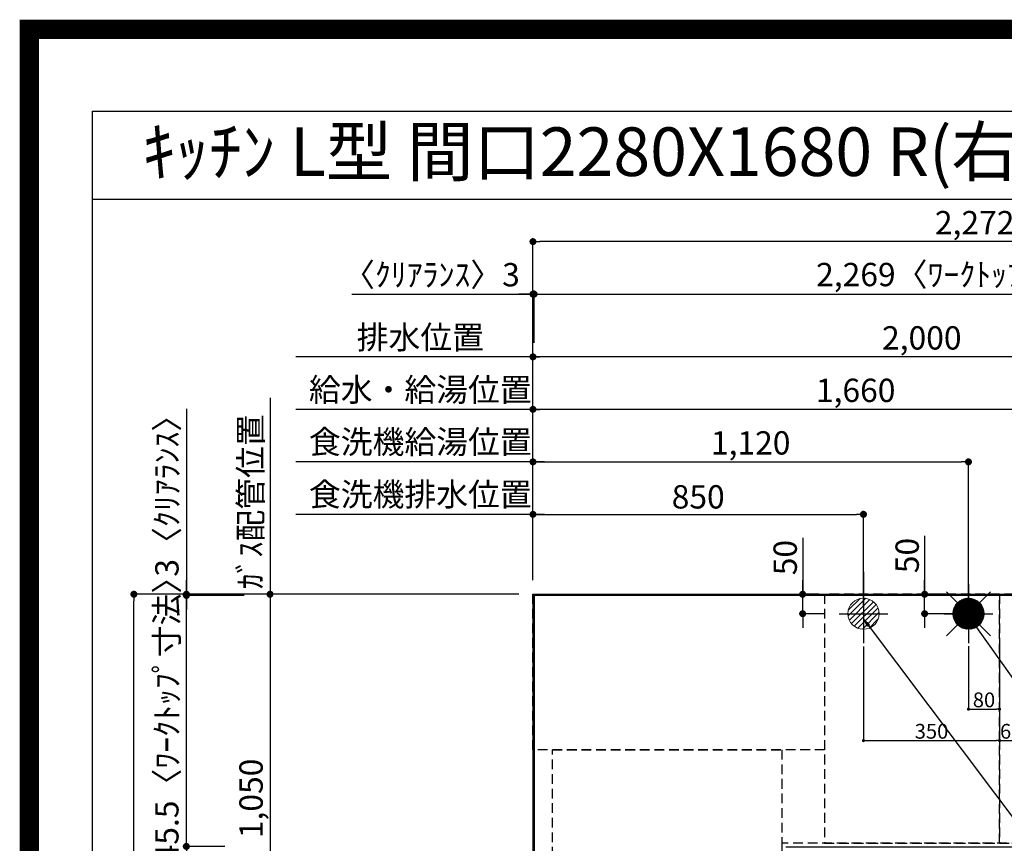
# Model space of a CAD drawing. Extents: x 55896 to 82369, y -33085 to -24215.
# Drawn here: x 69845 to 72377, y -26333 to -24215 of the extents above; entities that cross this region are included whole.
import ezdxf
from ezdxf.enums import TextEntityAlignment as Align

# ---------------------------------------------------------------- set-up
doc = ezdxf.new("R2010")
doc.units = 0
doc.header["$LTSCALE"] = 50
doc.header["$MEASUREMENT"] = 0
for name, pattern in [('CENTER', [2, 1.25, -0.25, 0.25, -0.25]), ('DASHED', [0.75, 0.5, -0.25]), ('HIDDEN', [0.375, 0.25, -0.125])]:
    doc.linetypes.add(name, pattern=pattern)
doc.layers.get('0').update_dxf_attribs({"linetype": 'CONTINUOUS'})
doc.layers.get('DEFPOINTS').update_dxf_attribs({"color": 146, "linetype": 'CONTINUOUS'})
for name, color, linetype in [('111-壁仕上', 3, 'CONTINUOUS'), ('121-キャビネット（中）', 253, 'HIDDEN'), ('126-甲板', 2, 'CONTINUOUS'), ('160-文字', 254, 'CONTINUOUS'), ('166-寸法B', 11, 'CONTINUOUS'), ('190-図面外枠', 5, 'CONTINUOUS')]:
    doc.layers.add(name, color=color, linetype=linetype)
doc.styles.add('KH001', font='txt')
doc.dimstyles.new('KH1xx015', dxfattribs={"dimscale": 10, "dimtxt": 3.8, "dimasz": 0.8, "dimexe": 0.3, "dimexo": 1.2, "dimgap": 0.5, "dimtad": 3, "dimdec": 1, "dimdsep": 46, "dimlunit": 6, "dimtxsty": 'KH001', "dimblk": 'DOT', "dimcen": 1, "dimdle": 1, "dimclrd": 256, "dimclre": 256, "dimclrt": 256, "dimadec": 0, "dimazin": 0, "dimtfac": 1, "dimtdec": 1, "dimtix": 1, "dimtmove": 2, "dimatfit": 3, "dimldrblk": 'CLOSEDBLANK', "dimfxl": 1, "dimtolj": 1, "dimtzin": 0, "dimlwd": -1, "dimlwe": -1, "dimarcsym": 0})
doc.dimstyles.new('KH1xx030', dxfattribs={"dimscale": 30, "dimtxt": 2, "dimasz": 0.6, "dimexe": 0.3, "dimexo": 1.2, "dimgap": 0.5, "dimtad": 3, "dimdec": 1, "dimdsep": 46, "dimlunit": 6, "dimtxsty": 'KH001', "dimblk": 'DOT', "dimcen": 1, "dimdle": 1, "dimclrd": 256, "dimclre": 256, "dimclrt": 256, "dimadec": 0, "dimazin": 0, "dimtfac": 1, "dimtdec": 1, "dimtix": 1, "dimtmove": 2, "dimatfit": 3, "dimldrblk": 'CLOSEDBLANK', "dimfxl": 1, "dimtolj": 1, "dimtzin": 0, "dimlwd": -1, "dimlwe": -1, "dimarcsym": 0})

# ---------------------------------------------------------------- blocks, each defined once
blk = doc.blocks.new('A$C5D946DDC')
at = {"layer": '190-図面外枠'}
for p, q in [((271, 14349.3), (20519, 14349.3)), ((271, 350.7), (271, 14349.3))]:
    blk.add_line(p, q, dxfattribs=at)
at = {"layer": 'DEFPOINTS'}
blk.add_lwpolyline([(0, 0), (20790, 0), (20790, 14700), (0, 14700)], close=True, dxfattribs=at)
blk = doc.blocks.new('_Dot')
at = {"color": 0, "linetype": 'ByBlock', "lineweight": -2}
blk.add_line((-0.5, 0), (-1, 0), dxfattribs=at)
at = {"color": 0, "linetype": 'ByBlock', "const_width": 0.5}
blk.add_lwpolyline([(-0.25, 0, 1), (0.25, 0, 1)], format="xyb", close=True, dxfattribs=at)
blk = doc.blocks.new('*D133')
at = {"layer": '166-寸法B', "transparency": 16777216}
for p, q in [((71165, -25656.6), (71165, -25208.1)), ((72807, -25217.1), (71183, -25217.1)), ((72825, -25650.7), (72825, -25208.1))]:
    blk.add_line(p, q, dxfattribs=at)
at = {"layer": 'DEFPOINTS', "color": 0, "transparency": 16777216}
for p in [(71165, -25217.1), (71165, -25692.6), (72825, -25686.7)]:
    blk.add_point(p, dxfattribs=at)
at = {"layer": '166-寸法B', "transparency": 16777216, "xscale": 18, "yscale": 18, "zscale": 18, "rotation": 180}
blk.add_blockref('_Dot', (71165, -25217.1), dxfattribs=at)
at = {"layer": '166-寸法B', "transparency": 16777216, "xscale": 18, "yscale": 18, "zscale": 18}
blk.add_blockref('_Dot', (72825, -25217.1), dxfattribs=at)
at = {"layer": '166-寸法B', "transparency": 16777216, "insert": (71995, -25168.3), "char_height": 60, "attachment_point": 5, "style": 'KH001'}
blk.add_mtext('\\A1;1,660', dxfattribs=at)
blk = doc.blocks.new('_ClosedBlank')
at = {"color": 0, "linetype": 'ByBlock', "lineweight": -2}
for p, q in [((-1, 0.17), (0, 0)), ((-1, 0.17), (-1, -0.17)), ((0, 0), (-1, -0.17))]:
    blk.add_line(p, q, dxfattribs=at)
blk = doc.blocks.new('*D134')
at = {"layer": '166-寸法B', "transparency": 16777216}
for p, q in [((71165, -25656.6), (71165, -25073.1)), ((73147, -25082.1), (71183, -25082.1)), ((73165, -25656.5), (73165, -25073.1))]:
    blk.add_line(p, q, dxfattribs=at)
at = {"layer": 'DEFPOINTS', "color": 0, "transparency": 16777216}
for p in [(71165, -25082.1), (71165, -25692.6), (73165, -25692.5)]:
    blk.add_point(p, dxfattribs=at)
at = {"layer": '166-寸法B', "transparency": 16777216, "xscale": 18, "yscale": 18, "zscale": 18, "rotation": 180}
blk.add_blockref('_Dot', (71165, -25082.1), dxfattribs=at)
at = {"layer": '166-寸法B', "transparency": 16777216, "xscale": 18, "yscale": 18, "zscale": 18}
blk.add_blockref('_Dot', (73165, -25082.1), dxfattribs=at)
at = {"layer": '166-寸法B', "transparency": 16777216, "insert": (72165, -25033.3), "char_height": 60, "attachment_point": 5, "style": 'KH001'}
blk.add_mtext('\\A1;2,000', dxfattribs=at)
blk = doc.blocks.new('*D136')
at = {"layer": '166-寸法B', "transparency": 16777216}
for p, q in [((71195, -25082.1), (70555.5, -25082.1)), ((71165, -25656.6), (71165, -25073.1))]:
    blk.add_line(p, q, dxfattribs=at)
at = {"layer": 'DEFPOINTS', "color": 0, "transparency": 16777216}
for p in [(70585.5, -25082.1), (71165, -25692.6), (70585.5, -25808.2)]:
    blk.add_point(p, dxfattribs=at)
at = {"layer": '166-寸法B', "transparency": 16777216, "insert": (70875.3, -25031.8), "char_height": 60, "attachment_point": 5, "style": 'KH001'}
blk.add_mtext('\\A1;排水位置', dxfattribs=at)
blk = doc.blocks.new('_None')
blk = doc.blocks.new('*D137')
at = {"layer": '166-寸法B', "transparency": 16777216}
for p, q in [((71195, -25217.1), (70555.5, -25217.1)), ((71165, -25656.6), (71165, -25208.1))]:
    blk.add_line(p, q, dxfattribs=at)
at = {"layer": 'DEFPOINTS', "color": 0, "transparency": 16777216}
for p in [(70585.5, -25217.1), (71165, -25692.6), (70585.5, -25808.2)]:
    blk.add_point(p, dxfattribs=at)
at = {"layer": '166-寸法B', "transparency": 16777216, "insert": (70875.3, -25166.6), "char_height": 60, "attachment_point": 5, "style": 'KH001'}
blk.add_mtext('\\A1;給水・給湯位置', dxfattribs=at)
blk = doc.blocks.new('*D138')
at = {"layer": '166-寸法B', "transparency": 16777216}
for p, q in [((71165, -25656.6), (71165, -25343.1)), ((72285, -25721.6), (72285, -25343.1)), ((71183, -25352.1), (72267, -25352.1))]:
    blk.add_line(p, q, dxfattribs=at)
at = {"layer": 'DEFPOINTS', "color": 0, "transparency": 16777216}
for p in [(72285, -25352.1), (71165, -25692.6), (72285, -25757.6)]:
    blk.add_point(p, dxfattribs=at)
at = {"layer": '166-寸法B', "transparency": 16777216, "xscale": 18, "yscale": 18, "zscale": 18, "rotation": 180}
blk.add_blockref('_Dot', (71165, -25352.1), dxfattribs=at)
at = {"layer": '166-寸法B', "transparency": 16777216, "xscale": 18, "yscale": 18, "zscale": 18}
blk.add_blockref('_Dot', (72285, -25352.1), dxfattribs=at)
at = {"layer": '166-寸法B', "transparency": 16777216, "insert": (71725, -25303.3), "char_height": 60, "attachment_point": 5, "style": 'KH001'}
blk.add_mtext('\\A1;1,120', dxfattribs=at)
blk = doc.blocks.new('*D139')
at = {"layer": '166-寸法B', "transparency": 16777216}
for p, q in [((71165, -25656.6), (71165, -25343.1)), ((71195, -25352.1), (70555.5, -25352.1))]:
    blk.add_line(p, q, dxfattribs=at)
at = {"layer": 'DEFPOINTS', "color": 0, "transparency": 16777216}
for p in [(70585.5, -25352.1), (71165, -25692.6), (70585.5, -25808.2)]:
    blk.add_point(p, dxfattribs=at)
at = {"layer": '166-寸法B', "transparency": 16777216, "insert": (70875.3, -25300.8), "char_height": 60, "attachment_point": 5, "style": 'KH001'}
blk.add_mtext('\\A1;食洗機給湯位置', dxfattribs=at)
blk = doc.blocks.new('*D140')
at = {"layer": '166-寸法B', "transparency": 16777216}
for p, q in [((71165, -25656.6), (71165, -25478.1)), ((71183, -25487.1), (71997, -25487.1)), ((72015, -25722.2), (72015, -25478.1))]:
    blk.add_line(p, q, dxfattribs=at)
at = {"layer": 'DEFPOINTS', "color": 0, "transparency": 16777216}
for p in [(72015, -25487.1), (71165, -25692.6), (72015, -25758.2)]:
    blk.add_point(p, dxfattribs=at)
at = {"layer": '166-寸法B', "transparency": 16777216, "xscale": 18, "yscale": 18, "zscale": 18, "rotation": 180}
blk.add_blockref('_Dot', (71165, -25487.1), dxfattribs=at)
at = {"layer": '166-寸法B', "transparency": 16777216, "xscale": 18, "yscale": 18, "zscale": 18}
blk.add_blockref('_Dot', (72015, -25487.1), dxfattribs=at)
at = {"layer": '166-寸法B', "transparency": 16777216, "insert": (71590, -25442.1), "char_height": 60, "attachment_point": 5, "style": 'KH001'}
blk.add_mtext('\\A1;850', dxfattribs=at)
blk = doc.blocks.new('*D141')
at = {"layer": '166-寸法B', "transparency": 16777216}
for p, q in [((71195, -25487.1), (70555.5, -25487.1)), ((71165, -25656.6), (71165, -25478.1))]:
    blk.add_line(p, q, dxfattribs=at)
at = {"layer": 'DEFPOINTS', "color": 0, "transparency": 16777216}
for p in [(70585.5, -25487.1), (71165, -25692.6), (70585.5, -25808.2)]:
    blk.add_point(p, dxfattribs=at)
at = {"layer": '166-寸法B', "transparency": 16777216, "insert": (70875.3, -25435.8), "char_height": 60, "attachment_point": 5, "style": 'KH001'}
blk.add_mtext('\\A1;食洗機排水位置', dxfattribs=at)
blk = doc.blocks.new('*D142')
at = {"layer": '166-寸法B', "transparency": 16777216}
for p, q in [((70488.8, -25187.1), (70488.8, -25722.6)), ((71129, -25692.6), (70479.8, -25692.6))]:
    blk.add_line(p, q, dxfattribs=at)
at = {"layer": 'DEFPOINTS', "color": 0, "transparency": 16777216}
for p in [(70488.8, -25217.1), (70840.5, -25217.1), (71165, -25692.6)]:
    blk.add_point(p, dxfattribs=at)
at = {"layer": '166-寸法B', "transparency": 16777216, "insert": (70438.8, -25454.8), "char_height": 60, "attachment_point": 5, "rotation": 90, "style": 'KH001'}
blk.add_mtext('\\A1;ｶﾞｽ配管位置', dxfattribs=at)
blk = doc.blocks.new('*D143')
at = {"layer": '166-寸法B', "transparency": 16777216}
for p, q in [((71129, -25692.6), (70479.8, -25692.6)), ((70488.8, -25710.6), (70488.8, -26724.6)), ((71060.3, -26742.6), (70479.8, -26742.6))]:
    blk.add_line(p, q, dxfattribs=at)
at = {"layer": 'DEFPOINTS', "color": 0, "transparency": 16777216}
for p in [(71165, -25692.6), (70488.8, -26742.6), (71096.3, -26742.6)]:
    blk.add_point(p, dxfattribs=at)
at = {"layer": '166-寸法B', "transparency": 16777216, "xscale": 18, "yscale": 18, "zscale": 18}
for p, rotation in [((70488.8, -25692.6), 90), ((70488.8, -26742.6), 270)]:
    blk.add_blockref('_Dot', p, dxfattribs=dict(at, rotation=rotation))
at = {"layer": '166-寸法B', "transparency": 16777216, "insert": (70440, -26217.6), "char_height": 60, "attachment_point": 5, "rotation": 90, "style": 'KH001'}
blk.add_mtext('\\A1;1,050', dxfattribs=at)
blk = doc.blocks.new('*D145')
at = {"layer": '166-寸法B', "transparency": 16777216}
for p, q in [((72172.4, -25542.2), (72172.4, -25692.6)), ((72172.4, -25674.6), (72172.4, -25656.6)), ((72249, -25692.6), (72163.4, -25692.6)), ((72172.4, -25742.6), (72172.4, -25692.6)), ((72172.4, -25742.6), (72172.4, -25692.6)), ((72256.4, -25742.6), (72163.4, -25742.6)), ((72172.4, -25760.6), (72172.4, -25778.6))]:
    blk.add_line(p, q, dxfattribs=at)
at = {"layer": 'DEFPOINTS', "color": 0, "transparency": 16777216}
for p in [(72172.4, -25692.6), (72285, -25692.6), (72292.4, -25742.6)]:
    blk.add_point(p, dxfattribs=at)
at = {"layer": '166-寸法B', "transparency": 16777216, "xscale": 18, "yscale": 18, "zscale": 18}
for p, rotation in [((72172.4, -25692.6), 270), ((72172.4, -25742.6), 90)]:
    blk.add_blockref('_Dot', p, dxfattribs=dict(at, rotation=rotation))
at = {"layer": '166-寸法B', "transparency": 16777216, "insert": (72127.4, -25593), "char_height": 60, "attachment_point": 5, "rotation": 90, "style": 'KH001'}
blk.add_mtext('\\A1;50', dxfattribs=at)
blk = doc.blocks.new('*D146')
at = {"layer": '166-寸法B', "transparency": 16777216}
for p, q in [((71858.7, -25547.5), (71858.7, -25692.6)), ((71858.7, -25674.6), (71858.7, -25656.6)), ((71900.1, -25692.6), (71849.7, -25692.6)), ((71858.7, -25742.6), (71858.7, -25692.6)), ((71858.7, -25742.6), (71858.7, -25692.6)), ((71916.6, -25742.6), (71849.7, -25742.6)), ((71858.7, -25760.6), (71858.7, -25778.6))]:
    blk.add_line(p, q, dxfattribs=at)
at = {"layer": 'DEFPOINTS', "color": 0, "transparency": 16777216}
for p in [(71858.7, -25692.6), (71936.1, -25692.6), (71952.6, -25742.6)]:
    blk.add_point(p, dxfattribs=at)
at = {"layer": '166-寸法B', "transparency": 16777216, "xscale": 18, "yscale": 18, "zscale": 18}
for p, rotation in [((71858.7, -25692.6), 270), ((71858.7, -25742.6), 90)]:
    blk.add_blockref('_Dot', p, dxfattribs=dict(at, rotation=rotation))
at = {"layer": '166-寸法B', "transparency": 16777216, "insert": (71813.7, -25598.3), "char_height": 60, "attachment_point": 5, "rotation": 90, "style": 'KH001'}
blk.add_mtext('\\A1;50', dxfattribs=at)
blk = doc.blocks.new('*D147')
at = {"layer": 'DEFPOINTS', "transparency": 16777216}
for p, q in [((72285, -25825.9), (72285, -25991.2)), ((72365, -25825.9), (72365, -25991.2)), ((72293, -25988.2), (72357, -25988.2))]:
    blk.add_line(p, q, dxfattribs=at)
at = {"layer": 'DEFPOINTS', "color": 0, "transparency": 16777216}
for p in [(72285, -25813.9), (72365, -25813.9), (72365, -25988.2)]:
    blk.add_point(p, dxfattribs=at)
at = {"layer": 'DEFPOINTS', "transparency": 16777216, "xscale": 8, "yscale": 8, "zscale": 8, "rotation": 180}
blk.add_blockref('_Dot', (72285, -25988.2), dxfattribs=at)
at = {"layer": 'DEFPOINTS', "transparency": 16777216, "xscale": 8, "yscale": 8, "zscale": 8}
blk.add_blockref('_Dot', (72365, -25988.2), dxfattribs=at)
at = {"layer": 'DEFPOINTS', "transparency": 16777216, "insert": (72325, -25964.2), "char_height": 38, "attachment_point": 5, "style": 'KH001'}
blk.add_mtext('\\A1;80', dxfattribs=at)
blk = doc.blocks.new('*D148')
at = {"layer": 'DEFPOINTS', "transparency": 16777216}
for p, q in [((72015, -25826.6), (72015, -26072)), ((72365, -25826.6), (72365, -26072)), ((72023, -26069), (72357, -26069))]:
    blk.add_line(p, q, dxfattribs=at)
at = {"layer": 'DEFPOINTS', "color": 0, "transparency": 16777216}
for p in [(72015, -25814.6), (72365, -25814.6), (72365, -26069)]:
    blk.add_point(p, dxfattribs=at)
at = {"layer": 'DEFPOINTS', "transparency": 16777216, "xscale": 8, "yscale": 8, "zscale": 8, "rotation": 180}
blk.add_blockref('_Dot', (72015, -26069), dxfattribs=at)
at = {"layer": 'DEFPOINTS', "transparency": 16777216, "xscale": 8, "yscale": 8, "zscale": 8}
blk.add_blockref('_Dot', (72365, -26069), dxfattribs=at)
at = {"layer": 'DEFPOINTS', "transparency": 16777216, "insert": (72190, -26045), "char_height": 38, "attachment_point": 5, "style": 'KH001'}
blk.add_mtext('\\A1;350', dxfattribs=at)
blk = doc.blocks.new('給湯')
at = {"layer": '160-文字', "color": 4, "linetype": 'Continuous', "lineweight": 20}
for p, q in [((-56.6, 56.6), (-28.3, 28.3)), ((28.3, 28.3), (56.6, 56.6)), ((-40, -1.5), (1.5, 40)), ((-40, 1.3), (-1.3, 40)), ((-39.8, -4.1), (4.1, 39.8)), ((-39.8, 4.4), (-4.4, 39.8)), ((-39.5, -6.6), (6.6, 39.4)), ((-39.2, 7.7), (-7.7, 39.2)), ((-39, -9), (9, 39)), ((-38.4, -11.2), (11.2, 38.4)), ((-38.3, 11.5), (-11.5, 38.3)), ((-37.7, -13.4), (13.4, 37.7)), ((-36.9, -15.4), (15.4, 36.9)), ((-36.7, 16), (-16, 36.7)), ((-36, -17.3), (17.3, 36)), ((-35.1, -19.2), (19.2, 35.1)), ((-34, -21), (21, 34)), ((-33.3, 22.2), (-22.2, 33.3)), ((-32.9, -22.7), (22.7, 32.9)), ((-31.7, -24.4), (24.4, 31.7)), ((-30.5, -25.9), (25.9, 30.5)), ((-29.1, -27.4), (27.4, 29.1)), ((-27.7, -28.8), (28.8, 27.7)), ((-26.3, -30.2), (30.2, 26.2)), ((-24.7, -31.5), (31.5, 24.7)), ((-23.1, -32.7), (32.7, 23.1)), ((-21.4, -33.8), (33.8, 21.4)), ((-19.6, -34.9), (34.9, 19.6)), ((-17.8, -35.8), (35.8, 17.8)), ((-15.8, -36.7), (36.7, 15.8)), ((-13.8, -37.5), (37.5, 13.8)), ((-11.7, -38.3), (38.3, 11.7)), ((-9.5, -38.9), (38.9, 9.5)), ((-7.1, -39.4), (39.4, 7.1)), ((-4.7, -39.7), (39.7, 4.7)), ((-2.1, -39.9), (39.9, 2.1)), ((0.8, 0.8), (-0.8, -0.8)), ((-0.8, 0.8), (0.8, -0.8)), ((0.7, -40), (40, -0.7)), ((3.7, -39.8), (39.8, -3.7)), ((7, -39.4), (39.4, -7)), ((10.6, -38.6), (38.6, -10.6)), ((14.9, -37.1), (37.1, -14.9)), ((20.5, -34.4), (34.4, -20.5)), ((-56.6, -56.6), (-28.3, -28.3)), ((28.3, -28.3), (56.6, -56.6))]:
    blk.add_line(p, q, dxfattribs=at)
blk.add_circle((0, 0), 40, dxfattribs=at)
blk = doc.blocks.new('排水')
at = {"layer": '160-文字', "linetype": 'Continuous', "lineweight": 20}
h = blk.add_hatch(dxfattribs=at)
h.set_pattern_fill('ANSI31', color=4, scale=80, style=0)
h.set_pattern_definition([(45, (-328326.697, -8772.747), (-7.0710678, 7.0710678), [])])
edge = h.paths.add_edge_path()
edge.add_arc((0, 0), 40, 0, 360)
at = {"layer": '160-文字', "color": 4, "linetype": 'Continuous', "lineweight": 20}
blk.add_circle((0, 0), 40, dxfattribs=at)
blk = doc.blocks.new('*D163')
at = {"layer": 'DEFPOINTS', "transparency": 16777216}
for p, q in [((72365, -25920.6), (72365, -26072)), ((72425, -25920.6), (72425, -26072)), ((72373, -26069), (72417, -26069))]:
    blk.add_line(p, q, dxfattribs=at)
at = {"layer": 'DEFPOINTS', "color": 0, "transparency": 16777216}
for p in [(72365, -25908.6), (72425, -25908.6), (72425, -26069)]:
    blk.add_point(p, dxfattribs=at)
at = {"layer": 'DEFPOINTS', "transparency": 16777216, "xscale": 8, "yscale": 8, "zscale": 8, "rotation": 180}
blk.add_blockref('_Dot', (72365, -26069), dxfattribs=at)
at = {"layer": 'DEFPOINTS', "transparency": 16777216, "xscale": 8, "yscale": 8, "zscale": 8}
blk.add_blockref('_Dot', (72425, -26069), dxfattribs=at)
at = {"layer": 'DEFPOINTS', "transparency": 16777216, "insert": (72395, -26045), "char_height": 38, "attachment_point": 5, "style": 'KH001'}
blk.add_mtext('\\A1;60', dxfattribs=at)
blk = doc.blocks.new('*D168')
at = {"layer": '166-寸法B', "transparency": 16777216}
for p, q in [((70372.6, -26341.1), (70264.6, -26341.1)), ((70273.6, -26359.1), (70273.6, -27346.6)), ((71129, -27364.6), (70264.6, -27364.6))]:
    blk.add_line(p, q, dxfattribs=at)
at = {"layer": 'DEFPOINTS', "color": 0, "transparency": 16777216}
for p in [(70408.6, -26341.1), (70273.6, -27364.6), (71165, -27364.6)]:
    blk.add_point(p, dxfattribs=at)
at = {"layer": '166-寸法B', "transparency": 16777216, "xscale": 18, "yscale": 18, "zscale": 18}
for p, rotation in [((70273.6, -26341.1), 90), ((70273.6, -27364.6), 270)]:
    blk.add_blockref('_Dot', p, dxfattribs=dict(at, rotation=rotation))
at = {"layer": '166-寸法B', "transparency": 16777216, "insert": (70223.3, -26852.8), "char_height": 60, "attachment_point": 5, "rotation": 90, "style": 'KH001'}
blk.add_mtext('\\A1;1,023.5〈ﾜｰｸﾄｯﾌﾟ寸法〉', dxfattribs=at)
blk = doc.blocks.new('*D169')
at = {"layer": '166-寸法B', "transparency": 16777216}
for p, q in [((71165, -25656.6), (71165, -24911.8)), ((71168, -25046.1), (71168, -24911.8)), ((70699.2, -24920.8), (71165, -24920.8)), ((71147, -24920.8), (71129, -24920.8)), ((71165, -24920.8), (71168, -24920.8)), ((71165, -24920.8), (71168, -24920.8)), ((71186, -24920.8), (71204, -24920.8))]:
    blk.add_line(p, q, dxfattribs=at)
at = {"layer": 'DEFPOINTS', "color": 0, "transparency": 16777216}
for p in [(71168, -24920.8), (71168, -25082.1), (71165, -25692.6)]:
    blk.add_point(p, dxfattribs=at)
at = {"layer": '166-寸法B', "transparency": 16777216, "xscale": 18, "yscale": 18, "zscale": 18}
blk.add_blockref('_Dot', (71165, -24920.8), dxfattribs=at)
at = {"layer": '166-寸法B', "transparency": 16777216, "xscale": 18, "yscale": 18, "zscale": 18, "rotation": 180}
blk.add_blockref('_Dot', (71168, -24920.8), dxfattribs=at)
at = {"layer": '166-寸法B', "transparency": 16777216, "insert": (70903.9, -24870.8), "char_height": 60, "attachment_point": 5, "style": 'KH001'}
blk.add_mtext('\\A1;〈ｸﾘｱﾗﾝｽ〉3', dxfattribs=at)
blk = doc.blocks.new('*D170')
at = {"layer": '166-寸法B', "transparency": 16777216}
for p, q in [((71168, -25046.1), (71168, -24911.8)), ((73437, -25656.6), (73437, -24911.8)), ((71186, -24920.8), (73419, -24920.8))]:
    blk.add_line(p, q, dxfattribs=at)
at = {"layer": 'DEFPOINTS', "color": 0, "transparency": 16777216}
for p in [(73437, -24920.8), (71168, -25082.1), (73437, -25692.6)]:
    blk.add_point(p, dxfattribs=at)
at = {"layer": '166-寸法B', "transparency": 16777216, "xscale": 18, "yscale": 18, "zscale": 18, "rotation": 180}
blk.add_blockref('_Dot', (71168, -24920.8), dxfattribs=at)
at = {"layer": '166-寸法B', "transparency": 16777216, "xscale": 18, "yscale": 18, "zscale": 18}
blk.add_blockref('_Dot', (73437, -24920.8), dxfattribs=at)
at = {"layer": '166-寸法B', "transparency": 16777216, "insert": (72302.5, -24870.4), "char_height": 60, "attachment_point": 5, "style": 'KH001'}
blk.add_mtext('\\A1;2,269〈ﾜｰｸﾄｯﾌﾟ寸法〉', dxfattribs=at)
blk = doc.blocks.new('*D171')
at = {"layer": '166-寸法B', "transparency": 16777216}
for p, q in [((71129, -25692.6), (70129.6, -25692.6)), ((70138.6, -27346.6), (70138.6, -25710.6)), ((71129, -27364.6), (70129.6, -27364.6))]:
    blk.add_line(p, q, dxfattribs=at)
at = {"layer": 'DEFPOINTS', "color": 0, "transparency": 16777216}
for p in [(70138.6, -25692.6), (71165, -25692.6), (71165, -27364.6)]:
    blk.add_point(p, dxfattribs=at)
at = {"layer": '166-寸法B', "transparency": 16777216, "xscale": 18, "yscale": 18, "zscale": 18}
for p, rotation in [((70138.6, -25692.6), 90), ((70138.6, -27364.6), 270)]:
    blk.add_blockref('_Dot', p, dxfattribs=dict(at, rotation=rotation))
at = {"layer": '166-寸法B', "transparency": 16777216, "insert": (70089.8, -26528.6), "char_height": 60, "attachment_point": 5, "rotation": 90, "style": 'KH001'}
blk.add_mtext('\\A1;1,672', dxfattribs=at)
blk = doc.blocks.new('*D172')
at = {"layer": '166-寸法B', "transparency": 16777216}
for p, q in [((71165, -25656.6), (71165, -24776.8)), ((73419, -24785.8), (71183, -24785.8)), ((73437, -25656.6), (73437, -24776.8))]:
    blk.add_line(p, q, dxfattribs=at)
at = {"layer": 'DEFPOINTS', "color": 0, "transparency": 16777216}
for p in [(71165, -24785.8), (71165, -25692.6), (73437, -25692.6)]:
    blk.add_point(p, dxfattribs=at)
at = {"layer": '166-寸法B', "transparency": 16777216, "xscale": 18, "yscale": 18, "zscale": 18, "rotation": 180}
blk.add_blockref('_Dot', (71165, -24785.8), dxfattribs=at)
at = {"layer": '166-寸法B', "transparency": 16777216, "xscale": 18, "yscale": 18, "zscale": 18}
blk.add_blockref('_Dot', (73437, -24785.8), dxfattribs=at)
at = {"layer": '166-寸法B', "transparency": 16777216, "insert": (72301, -24737), "char_height": 60, "attachment_point": 5, "style": 'KH001'}
blk.add_mtext('\\A1;2,272', dxfattribs=at)
blk = doc.blocks.new('*D175')
at = {"layer": '166-寸法B', "transparency": 16777216}
for p, q in [((70273.6, -25215.6), (70273.6, -25692.6)), ((70273.6, -25674.6), (70273.6, -25656.6)), ((71129, -25692.6), (70264.6, -25692.6)), ((70422.6, -25695.6), (70264.6, -25695.6)), ((70273.6, -25695.6), (70273.6, -25692.6)), ((70273.6, -25695.6), (70273.6, -25692.6)), ((70273.6, -25713.6), (70273.6, -25731.6))]:
    blk.add_line(p, q, dxfattribs=at)
at = {"layer": 'DEFPOINTS', "color": 0, "transparency": 16777216}
for p in [(70273.6, -25692.6), (70458.6, -25695.6), (71165, -25692.6)]:
    blk.add_point(p, dxfattribs=at)
at = {"layer": '166-寸法B', "transparency": 16777216, "xscale": 18, "yscale": 18, "zscale": 18}
for p, rotation in [((70273.6, -25692.6), 270), ((70273.6, -25695.6), 90)]:
    blk.add_blockref('_Dot', p, dxfattribs=dict(at, rotation=rotation))
at = {"layer": '166-寸法B', "transparency": 16777216, "insert": (70223.6, -25420), "char_height": 60, "attachment_point": 5, "rotation": 90, "style": 'KH001'}
blk.add_mtext('\\A1;3〈ｸﾘｱﾗﾝｽ〉', dxfattribs=at)
blk = doc.blocks.new('*D176')
at = {"layer": '166-寸法B', "transparency": 16777216}
for p, q in [((70273.6, -25677.6), (70273.6, -25659.6)), ((70422.6, -25695.6), (70264.6, -25695.6)), ((70273.6, -26341.1), (70273.6, -25695.6)), ((70372.6, -26341.1), (70264.6, -26341.1)), ((70273.6, -26359.1), (70273.6, -26377.1))]:
    blk.add_line(p, q, dxfattribs=at)
at = {"layer": 'DEFPOINTS', "color": 0, "transparency": 16777216}
for p in [(70273.6, -25695.6), (70458.6, -25695.6), (70408.6, -26341.1)]:
    blk.add_point(p, dxfattribs=at)
at = {"layer": '166-寸法B', "transparency": 16777216, "xscale": 18, "yscale": 18, "zscale": 18}
for p, rotation in [((70273.6, -25695.6), 270), ((70273.6, -26341.1), 90)]:
    blk.add_blockref('_Dot', p, dxfattribs=dict(at, rotation=rotation))
at = {"layer": '166-寸法B', "transparency": 16777216, "insert": (70223.4, -26018.3), "char_height": 60, "attachment_point": 5, "rotation": 90, "style": 'KH001'}
blk.add_mtext('\\A1;645.5〈ﾜｰｸﾄｯﾌﾟ寸法〉', dxfattribs=at)

msp = doc.modelspace()

# ---------------------------------------------------------------- linework, layer by layer
at = {"layer": '111-壁仕上', "ltscale": 2}
for q in [(74016.62, -25692.58), (71165.02, -27780.36)]:
    msp.add_line((71165.02, -25692.58), q, dxfattribs=at)
at = {"layer": '121-キャビネット（中）', "ltscale": 2}
msp.add_lwpolyline([(73434.02, -25692.58), (73434.02, -26332.58), (71805.02, -26332.58), (71805.02, -27361.58)], dxfattribs=at)
at = {"layer": '126-甲板'}
msp.add_lwpolyline([(71815.02, -26342.58), (73437.02, -26342.58), (73437.02, -25695.58), (71168.02, -25695.58), (71168.02, -27364.58), (71168.02, -27364.58)], dxfattribs=at)
at = {"layer": '166-寸法B', "linetype": 'CENTER'}
msp.add_line((72015.02, -25635.25), (72015.02, -25813.91), dxfattribs=at)
at = {"layer": '190-図面外枠'}
msp.add_lwpolyline([(70032.52, -24676.44), (82181.34, -24676.44)], dxfattribs=at)
at = {"layer": 'DEFPOINTS'}
for p, q in [((72015.02, -25666.51), (72015.02, -25818.65)), ((72285.02, -25666.51), (72285.02, -25818.65)), ((71952.6, -25742.58), (72077.43, -25742.58)), ((72222.61, -25742.58), (72347.44, -25742.58))]:
    msp.add_line(p, q, dxfattribs=at)
at = {"layer": 'DEFPOINTS', "color": 1, "const_width": 50}
msp.add_lwpolyline([(69869.94, -33060), (82343.92, -33060), (82343.92, -24240), (69869.94, -24240)], close=True, dxfattribs=at)
at = {"layer": 'DEFPOINTS', "linetype": 'DASHED'}
for points in [[(71165.02, -25692.58), (71915.02, -25692.58), (71915.02, -26092.58), (71165.02, -26092.58)], [(71915.02, -26332.58), (72365.02, -26332.58), (72365.02, -25692.58), (71915.02, -25692.58)], [(72365.02, -26332.58), (73415.02, -26332.58), (73415.02, -25692.58), (72365.02, -25692.58)], [(71215.02, -26092.58), (71805.02, -26092.58), (71805.02, -26592.58), (71215.02, -26592.58)]]:
    msp.add_lwpolyline(points, close=True, dxfattribs=at)

# ---------------------------------------------------------------- block references
at = {"layer": '160-文字'}
for name, p in [('排水', (72015.02, -25742.58)), ('給湯', (72285.02, -25742.58))]:
    msp.add_blockref(name, p, dxfattribs=at)
at = {"layer": '190-図面外枠', "xscale": 0.5999999999985448, "yscale": 0.5999999999985448, "zscale": 0.5999999999985448}
msp.add_blockref('A$C5D946DDC', (69869.94, -33060), dxfattribs=at)

# ---------------------------------------------------------------- texts
at = {"layer": '160-文字', "style": 'KH001'}
msp.add_text('ｷｯﾁﾝ L型 間口2280X1680 R(右ｼﾝｸ) 背面壁 深型食洗機 ｼﾙﾊﾞｰ塗装ﾚﾝｼﾞﾌｰﾄﾞ ｽﾀﾝﾀﾞｰﾄﾞﾀｲﾌﾟ R(右排気) 設備･下地図', height=125, dxfattribs=at).set_placement((70160.76, -24554.44), align=Align.MIDDLE_LEFT)

# ---------------------------------------------------------------- dimensions: what is measured, and where the dimension line sits
at = {"layer": '166-寸法B'}
for base, p1, p2, picture, middle in [((71165.02, -24785.78), (73437.02, -25692.58), (71165.02, -25692.58), '*D172', (72301.02, -24736.97)), ((71165.02, -25082.09), (73165, -25692.51), (71165.02, -25692.58), '*D134', (72165.01, -25033.28)), ((71165.02, -25217.09), (72825, -25686.72), (71165.02, -25692.58), '*D133', (71995.01, -25168.28)), ((72285.02, -25352.09), (71165.02, -25692.58), (72285.02, -25757.58), '*D138', (71725.02, -25303.28)), ((72015.02, -25487.09), (71165.02, -25692.58), (72015.02, -25758.24), '*D140', (71590.02, -25442.09))]:
    dim = msp.add_linear_dim(base=base, p1=p1, p2=p2, dimstyle='KH1xx030', dxfattribs=at)
    dim.commit()
    dim.dimension.update_dxf_attribs({"geometry": picture, "text_midpoint": middle})
dim = msp.add_linear_dim(base=(71168.02, -24920.78), p1=(71165.02, -25692.58), p2=(71168.02, -25082.09), text='〈ｸﾘｱﾗﾝｽ〉<>', dimstyle='KH1xx030', override={"dimtmove": 1}, dxfattribs=at)
dim.commit()
dim.dimension.update_dxf_attribs({"geometry": '*D169', "text_midpoint": (70903.94, -24939.93), "dimtype": 128})
for base, p1, p2, text, override, picture, middle in [((73437.02, -24920.78), (71168.02, -25082.09), (73437.02, -25692.58), '<>〈ﾜｰｸﾄｯﾌﾟ寸法〉', {"dimtmove": 1}, '*D170', (72302.52, -24870.45)), ((70585.51, -25082.09), (71165.02, -25692.58), (70585.51, -25808.17), '排水位置', {"dimblk1": 'None', "dimblk2": 'None', "dimsah": 1, "dimse2": 1}, '*D136', (70875.26, -25031.76)), ((70585.51, -25217.09), (71165.02, -25692.58), (70585.51, -25808.17), '給水・給湯位置', {"dimblk1": 'None', "dimblk2": 'None', "dimsah": 1, "dimse2": 1}, '*D137', (70875.26, -25166.61)), ((70585.51, -25352.09), (71165.02, -25692.58), (70585.51, -25808.17), '食洗機給湯位置', {"dimblk1": 'None', "dimblk2": 'None', "dimsah": 1, "dimse2": 1}, '*D139', (70875.26, -25300.85)), ((70585.51, -25487.09), (71165.02, -25692.58), (70585.51, -25808.17), '食洗機排水位置', {"dimblk1": 'None', "dimblk2": 'None', "dimsah": 1, "dimse2": 1}, '*D141', (70875.26, -25435.85))]:
    dim = msp.add_linear_dim(base=base, p1=p1, p2=p2, text=text, dimstyle='KH1xx030', override=override, dxfattribs=at)
    dim.commit()
    dim.dimension.update_dxf_attribs({"geometry": picture, "text_midpoint": middle})
dim = msp.add_linear_dim(base=(70273.6, -25692.58), p1=(70458.61, -25695.58), p2=(71165.02, -25692.58), angle=90, text='<>〈ｸﾘｱﾗﾝｽ〉', dimstyle='KH1xx030', override={"dimtmove": 1}, dxfattribs=at)
dim.commit()
dim.dimension.update_dxf_attribs({"geometry": '*D175', "text_midpoint": (70223.58, -25420.02), "dimtype": 128})
dim = msp.add_linear_dim(base=(70488.8, -25217.09), p1=(71165.02, -25692.58), p2=(70840.47, -25217.09), angle=270, text='ｶﾞｽ配管位置', dimstyle='KH1xx030', override={"dimjust": 1, "dimblk1": 'None', "dimblk2": 'None', "dimsah": 1, "dimse2": 1}, dxfattribs=at)
dim.commit()
dim.dimension.update_dxf_attribs({"geometry": '*D142', "text_midpoint": (70438.78, -25454.84)})
for base, p1, p2, picture, middle in [((71858.71, -25692.58), (71952.6, -25742.58), (71936.13, -25692.58), '*D146', (71814.78, -25598.27)), ((72172.44, -25692.58), (72292.41, -25742.58), (72285.02, -25692.58), '*D145', (72157.56, -25592.99))]:
    dim = msp.add_linear_dim(base=base, p1=p1, p2=p2, angle=90, dimstyle='KH1xx030', override={"dimtmove": 1}, dxfattribs=at)
    dim.commit()
    dim.dimension.update_dxf_attribs({"geometry": picture, "text_midpoint": middle, "dimtype": 128})
for base, p2, picture, middle in [((70273.6, -25695.58), (70458.61, -25695.58), '*D176', (70223.43, -26018.33)), ((70273.6, -27364.58), (71165.02, -27364.58), '*D168', (70223.27, -26852.83))]:
    dim = msp.add_linear_dim(base=base, p1=(70408.6, -26341.08), p2=p2, angle=90, text='<>〈ﾜｰｸﾄｯﾌﾟ寸法〉', dimstyle='KH1xx030', dxfattribs=at)
    dim.commit()
    dim.dimension.update_dxf_attribs({"geometry": picture, "text_midpoint": middle})
for base, p1, p2, picture, middle in [((70138.6, -25692.58), (71165.02, -27364.58), (71165.02, -25692.58), '*D171', (70089.8, -26528.58)), ((70488.8, -26742.58), (71165.02, -25692.58), (71096.33, -26742.58), '*D143', (70439.99, -26217.58))]:
    dim = msp.add_linear_dim(base=base, p1=p1, p2=p2, angle=90, dimstyle='KH1xx030', dxfattribs=at)
    dim.commit()
    dim.dimension.update_dxf_attribs({"geometry": picture, "text_midpoint": middle})
at = {"layer": 'DEFPOINTS'}
for base, p1, p2, picture, middle in [((72365.02, -26068.99), (72015.02, -25814.57), (72365.02, -25814.57), '*D148', (72190.02, -26044.99)), ((72365.02, -25988.22), (72285.02, -25813.91), (72365.02, -25813.91), '*D147', (72325.02, -25964.22)), ((72425.02, -26068.99), (72365.02, -25908.57), (72425.02, -25908.57), '*D163', (72395.02, -26044.99))]:
    dim = msp.add_linear_dim(base=base, p1=p1, p2=p2, dimstyle='KH1xx015', dxfattribs=at)
    dim.commit()
    dim.dimension.update_dxf_attribs({"geometry": picture, "text_midpoint": middle})

# ---------------------------------------------------------------- leaders
at = {"layer": '160-文字', "annotation_type": 0, "has_hookline": 1, "hookline_direction": 0}
for points, text_width in [([(72017.19, -25758.44), (73198.93, -27332.72), (73216.93, -27332.72)], 1240.2), ([(72291.47, -25757.83), (73230.74, -27083.1), (73248.74, -27083.1)], 1630.05)]:
    msp.add_leader(points, dimstyle='KH1xx030', override={"dimgap": 0.5, "dimtad": 1}, dxfattribs=dict(at, text_width=text_width))

doc.saveas('drawing.dxf')
